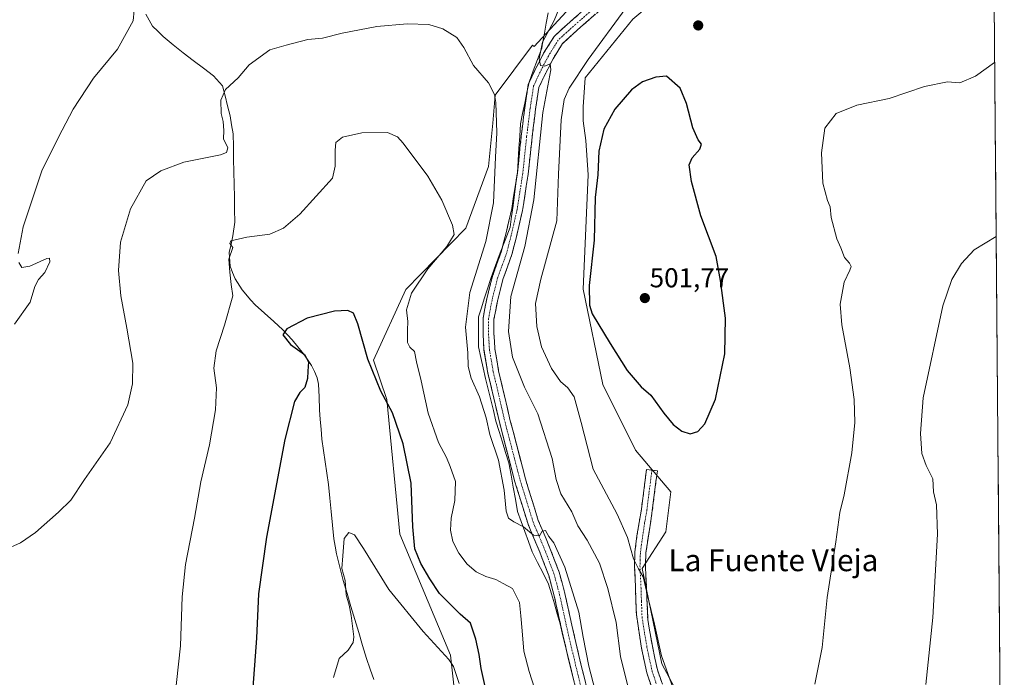
# Model space of a CAD drawing. Units: metres. Extents: x 556417 to 559872, y 4710155 to 4712497.
# Drawn here: x 559498 to 559859, y 4711936 to 4712177 of the extents above; entities that cross this region are included whole.
import ezdxf
from ezdxf.enums import TextEntityAlignment as Align

# ---------------------------------------------------------------- set-up
doc = ezdxf.new("R2010")
doc.units = ezdxf.units.M
doc.header["$MEASUREMENT"] = 0
doc.linetypes.add('TRAZO_Y_PUNTO', pattern=[1, 0.5, -0.25, 0, -0.25])
doc.linetypes.add('TRAZOSX2', pattern=[1.5, 1, -0.5])
for name, color, linetype, lineweight in [('Camino', 19, 'TRAZOSX2', 0), ('Camino Cxs', 19, 'Continuous', 0), ('Camino eje', 19, 'TRAZO_Y_PUNTO', 0), ('Carátula', 7, 'Continuous', 5), ('Corriente natural lineal', 142, 'Continuous', 13), ('Cultivos herbáceos CxS', 92, 'Continuous', 0), ('Curva de nivel maestra', 36, 'Continuous', 30), ('Curva de nivel normal', 36, 'Continuous', 0), ('Matorral CxS', 135, 'Continuous', 0), ('Municipio', 9, 'Continuous', 13), ('Municipio CxS', 142, 'Continuous', 0), ('Punto de cota en terreno', 7, 'Continuous', 0), ('Rótulo de punto de cota en terreno', 19, 'Continuous', 0), ('Texto cartográfico', 19, 'Continuous', 0)]:
    doc.layers.add(name, color=color, linetype=linetype, lineweight=lineweight)
doc.styles.add('Arial', font='txt', dxfattribs={"height": 0.2})

# ---------------------------------------------------------------- blocks, each defined once
blk = doc.blocks.new('*U150')
at = {"layer": 'Cultivos herbáceos CxS', "color": 92, "linetype": 'Continuous', "lineweight": 0}
for points in [[(559709.76, 4712192.57, 492.35), (559686.47, 4712167.17, 490.12), (559685.8, 4712167.69, 490.04), (559672.1, 4712149.34, 486.26), (559671.34, 4712139.06, 485.44), (559669.75, 4712123.27, 484.73), (559661.45, 4712100.61, 482.75), (559639.37, 4712078.15, 480.27), (559627.64, 4712052.31, 475.65), (559632.45, 4712037.87, 475.44), (559637.26, 4711988.56, 473.23), (559655.8, 4711944.15, 471.18), (559661.28, 4711894.55, 467.86)], [(559744.28, 4711920.24, 495.36), (559733.24, 4711941.03, 495.51), (559726.02, 4711975.91, 496.54), (559734.72, 4711989.42, 498.14), (559736.49, 4712004.05, 499.22), (559723.63, 4712019.32, 499.07), (559711.6, 4712043.38, 498.81), (559704.38, 4712078.28, 500.01), (559706.18, 4712120.1, 499.71), (559705.41, 4712132.77, 499.79), (559704.38, 4712139.96, 499.55), (559704.36, 4712145.06, 499.19), (559705.11, 4712155.67, 497.28), (559722.57, 4712177.15, 497.21)], [(559854.36, 4712255.3, 505.15), (559858.69, 4711750.53, 474.41)]]:
    blk.add_polyline3d(points, dxfattribs=at)
blk = doc.blocks.new('*U168')
at = {"layer": 'Matorral CxS', "color": 135, "linetype": 'Continuous', "lineweight": 0}
for points in [[(559661.28, 4711894.55, 467.86), (559655.8, 4711944.15, 471.18), (559637.26, 4711988.56, 473.23), (559632.45, 4712037.87, 475.44), (559627.64, 4712052.31, 475.65), (559639.37, 4712078.15, 480.27), (559661.45, 4712100.61, 482.75), (559669.75, 4712123.27, 484.73), (559671.34, 4712139.06, 485.44), (559672.1, 4712149.34, 486.26), (559685.8, 4712167.69, 490.04), (559686.47, 4712167.17, 490.12), (559709.76, 4712192.57, 492.35)], [(559722.57, 4712177.15, 497.21), (559705.11, 4712155.67, 497.28), (559704.36, 4712145.06, 499.19), (559704.38, 4712139.96, 499.55), (559705.41, 4712132.77, 499.79), (559706.18, 4712120.1, 499.71), (559704.38, 4712078.28, 500.01), (559711.6, 4712043.38, 498.81), (559723.63, 4712019.32, 499.07), (559736.49, 4712004.05, 499.22), (559734.72, 4711989.42, 498.14), (559726.02, 4711975.91, 496.54), (559733.24, 4711941.03, 495.51), (559744.28, 4711920.24, 495.36)]]:
    blk.add_polyline3d(points, dxfattribs=at)
blk = doc.blocks.new('*U187')
at = {"layer": 'Cultivos herbáceos CxS', "color": 92, "linetype": 'Continuous', "lineweight": 0}
for points in [[(559811.45, 4712296.3, 510.39), (559819.83, 4712295.78, 509.52), (559834.25, 4712294.88, 508.79), (559854.03, 4712279.38, 506.91), (559854.15, 4712279.29, 506.9)], [(559854.36, 4712255.3, 505.15), (559848.34, 4712251, 505.27), (559841.12, 4712243.78, 504.97), (559835.11, 4712235.36, 504.4), (559833.9, 4712226.95, 503.62), (559849.86, 4712220.66, 501.54), (559851.88, 4712196.13, 498.77), (559798.16, 4712209.52, 501.77), (559780.65, 4712200.32, 501.07), (559767.82, 4712198.67, 500.78), (559760.55, 4712192.07, 500.04), (559742.27, 4712193.72, 498.49), (559722.57, 4712177.15, 497.21), (559705.11, 4712155.67, 497.28), (559704.36, 4712145.06, 499.19), (559704.38, 4712139.96, 499.55), (559705.41, 4712132.77, 499.79), (559706.18, 4712120.1, 499.71), (559704.38, 4712078.28, 500.01), (559711.6, 4712043.38, 498.81), (559723.63, 4712019.32, 499.07), (559736.49, 4712004.05, 499.22), (559734.72, 4711989.42, 498.14), (559726.02, 4711975.91, 496.54), (559733.24, 4711941.03, 495.51), (559744.28, 4711920.24, 495.36), (559745.4, 4711905.35, 492.9)]]:
    blk.add_polyline3d(points, dxfattribs=at)
blk = doc.blocks.new('*U204')
at = {"layer": 'Matorral CxS', "color": 135, "linetype": 'Continuous', "lineweight": 0}
for points in [[(559811.45, 4712296.3, 510.39), (559819.83, 4712295.78, 509.52), (559834.25, 4712294.88, 508.79), (559854.03, 4712279.38, 506.91), (559854.15, 4712279.29, 506.9)], [(559854.36, 4712255.3, 505.15), (559848.34, 4712251, 505.27), (559841.12, 4712243.78, 504.97), (559835.11, 4712235.36, 504.4), (559833.9, 4712226.95, 503.62), (559849.86, 4712220.66, 501.54), (559851.88, 4712196.13, 498.77), (559798.16, 4712209.52, 501.77), (559780.65, 4712200.32, 501.07), (559767.82, 4712198.67, 500.78), (559760.55, 4712192.07, 500.04), (559742.27, 4712193.72, 498.49), (559722.57, 4712177.15, 497.21), (559705.11, 4712155.67, 497.28), (559704.36, 4712145.06, 499.19), (559704.38, 4712139.96, 499.55), (559705.41, 4712132.77, 499.79), (559706.18, 4712120.1, 499.71), (559704.38, 4712078.28, 500.01), (559711.6, 4712043.38, 498.81), (559723.63, 4712019.32, 499.07), (559736.49, 4712004.05, 499.22), (559734.72, 4711989.42, 498.14), (559726.02, 4711975.91, 496.54), (559733.24, 4711941.03, 495.51), (559744.28, 4711920.24, 495.36), (559745.4, 4711905.35, 492.9)]]:
    blk.add_polyline3d(points, dxfattribs=at)
blk = doc.blocks.new('*U215')
at = {"layer": 'Curva de nivel normal', "color": 36, "linetype": 'Continuous', "lineweight": 0}
for points in [[(559855.71, 4712097.58, 490), (559847.7, 4712092.65, 490), (559842.95, 4712087.64, 490), (559839.52, 4712081.81, 490), (559836.22, 4712072.12, 490), (559828.95, 4712038.48, 490), (559828.01, 4712025.44, 490), (559828.43, 4712018.09, 490), (559830.02, 4712013.69, 490), (559832.53, 4712008.77, 490), (559832.79, 4712003.98, 490), (559833.87, 4711999.29, 490), (559834.21, 4711988.56, 490), (559832.49, 4711957.95, 490), (559829.9, 4711933.48, 490)], [(559721.01, 4711931.82, 490), (559718.05, 4711943.76, 490), (559716.44, 4711956.14, 490), (559713.48, 4711968.68, 490), (559710.44, 4711977.93, 490), (559705.91, 4711986.28, 490), (559702.48, 4711991.52, 490), (559700.22, 4711996.76, 490), (559696.24, 4712003.3, 490), (559694.45, 4712008.49, 490), (559693.06, 4712016.24, 490), (559687.82, 4712032.62, 490), (559682.88, 4712042.34, 490), (559678.54, 4712053.33, 490), (559677.01, 4712062.8, 490), (559677.9, 4712075.64, 490), (559683.03, 4712093.85, 490), (559686.31, 4712110.96, 490), (559689.57, 4712142.96, 490), (559692.51, 4712158.57, 490), (559692.31, 4712160.78, 490), (559690.39, 4712159.94, 490), (559688.72, 4712160.15, 490), (559688.22, 4712162.64, 490), (559689.48, 4712168.8, 490), (559693.77, 4712176.71, 490), (559695.53, 4712180.84, 490)], [(559540.24, 4712184.48, 490), (559539.55, 4712176.63, 490), (559533.74, 4712166.17, 490), (559524.96, 4712155.58, 490), (559517.54, 4712144.25, 490), (559512.22, 4712134.01, 490), (559506.12, 4712121.6, 490), (559499.24, 4712101.11, 490), (559497.37, 4712091.34, 490)], [(559497.61, 4712088.03, 490), (559498.74, 4712086.26, 490), (559501.73, 4712086.72, 490), (559507.91, 4712089.56, 490), (559508.93, 4712089.69, 490), (559509.05, 4712088.26, 490), (559507.22, 4712084.37, 490), (559504.88, 4712081.8, 490), (559503.55, 4712079.22, 490), (559501.76, 4712073.52, 490), (559496.09, 4712065.51, 490)]]:
    blk.add_polyline3d(points, dxfattribs=at)
blk = doc.blocks.new('*U235')
at = {"layer": 'Curva de nivel normal', "color": 36, "linetype": 'Continuous', "lineweight": 0}
for points in [[(559855.16, 4712161.32, 495), (559848.09, 4712156.28, 495), (559842.44, 4712153.88, 495), (559837.84, 4712154.2, 495), (559829.47, 4712152.56, 495), (559816.45, 4712148.17, 495), (559804.69, 4712145.69, 495), (559797.1, 4712142.64, 495), (559792.97, 4712137.25, 495), (559791.69, 4712128.17, 495), (559792.2, 4712117.07, 495), (559793.88, 4712110.7, 495), (559794.94, 4712108.39, 495), (559795.21, 4712104.57, 495), (559797.38, 4712096.71, 495), (559798.79, 4712093.36, 495), (559800.2, 4712089.87, 495), (559802.01, 4712087.8, 495), (559802.53, 4712086.54, 495), (559802.11, 4712085.18, 495), (559800.04, 4712080.84, 495), (559798.57, 4712072.72, 495), (559799.12, 4712065.16, 495), (559802.11, 4712049.48, 495), (559803.74, 4712037.85, 495), (559803.94, 4712029.49, 495), (559802.84, 4712018.26, 495), (559800.04, 4712002.9, 495), (559798.45, 4711996.47, 495), (559797.02, 4711985.68, 495), (559793.76, 4711965.37, 495), (559791.96, 4711947.05, 495), (559789.32, 4711933.62, 495)], [(559737.21, 4711932.37, 495), (559733.12, 4711943.95, 495), (559730.56, 4711955.61, 495), (559728.07, 4711965.61, 495), (559726.44, 4711972.9, 495), (559724.64, 4711975.84, 495), (559722.83, 4711979.5, 495), (559720.62, 4711987.33, 495), (559716.81, 4711995.91, 495), (559708.06, 4712012.36, 495), (559703.7, 4712029.39, 495), (559701.08, 4712038.83, 495), (559698.78, 4712042.14, 495), (559696.09, 4712044.39, 495), (559692.8, 4712049.17, 495), (559689.09, 4712057.13, 495), (559687.38, 4712064.56, 495), (559686.9, 4712072.99, 495), (559688.88, 4712081.95, 495), (559694.8, 4712103.33, 495), (559695.42, 4712120.45, 495), (559696.37, 4712140.3, 495), (559697.43, 4712147.74, 495), (559699.29, 4712151.89, 495), (559706.23, 4712162.41, 495), (559720.07, 4712181.24, 495)]]:
    blk.add_polyline3d(points, dxfattribs=at)
blk = doc.blocks.new('*U237')
at = {"layer": 'Curva de nivel normal', "color": 36, "linetype": 'Continuous', "lineweight": 0}
blk.add_polyline3d([(559710.39, 4711925.12, 485), (559706.44, 4711940.15, 485), (559704.44, 4711950.81, 485), (559702.86, 4711959.9, 485), (559697.74, 4711976.45, 485), (559693.61, 4711985.31, 485), (559691.84, 4711987.64, 485), (559690.56, 4711989.85, 485), (559689.37, 4711989.64, 485), (559688.35, 4711987.96, 485), (559686.24, 4711988.14, 485), (559682.57, 4711991.22, 485), (559678.96, 4711993.03, 485), (559677.04, 4711994.34, 485), (559676.16, 4711996.99, 485), (559675.45, 4712004.61, 485), (559673.35, 4712015.6, 485), (559670.26, 4712025.03, 485), (559668.82, 4712031.17, 485), (559666.39, 4712038.79, 485), (559663.38, 4712045.66, 485), (559662.31, 4712049.98, 485), (559662.2, 4712054.98, 485), (559661.28, 4712064.3, 485), (559662.93, 4712077.09, 485), (559668.79, 4712095.78, 485), (559671.54, 4712109.85, 485), (559672.24, 4712126.64, 485), (559672.82, 4712135.55, 485), (559672.42, 4712146.7, 485), (559671.88, 4712149.61, 485), (559669.74, 4712153.92, 485), (559664.18, 4712160.22, 485), (559660.68, 4712166.85, 485), (559658.07, 4712170.43, 485), (559652.96, 4712173.67, 485), (559647.86, 4712175.18, 485), (559639.87, 4712175.44, 485), (559628.84, 4712174.51, 485), (559616.07, 4712172.1, 485), (559608.91, 4712170.23, 485), (559603.58, 4712169.68, 485), (559595.58, 4712167.65, 485), (559589.6, 4712165.91, 485), (559582.02, 4712160.41, 485), (559577.95, 4712155.64, 485), (559573.41, 4712151.42, 485), (559571.7, 4712147.47, 485), (559571.73, 4712142.59, 485), (559572.48, 4712139.65, 485), (559572.7, 4712136.37, 485), (559572.66, 4712133.33, 485), (559574.18, 4712130.11, 485), (559573.69, 4712128.32, 485), (559571.59, 4712127.5, 485), (559558.09, 4712124.84, 485), (559549.65, 4712121.66, 485), (559544.24, 4712117.92, 485), (559538.61, 4712107.76, 485), (559534.91, 4712095.47, 485), (559534.12, 4712085.12, 485), (559534.96, 4712075.82, 485), (559537.25, 4712063.99, 485), (559539.42, 4712051.12, 485), (559539.26, 4712043.61, 485), (559537.53, 4712035.91, 485), (559531.14, 4712021.93, 485), (559521.67, 4712008.6, 485), (559516.74, 4712000.94, 485), (559512.17, 4711996.61, 485), (559503.74, 4711989.16, 485), (559498.27, 4711985.37, 485), (559492.27, 4711982.62, 485)], dxfattribs=at)
blk = doc.blocks.new('*U244')
at = {"layer": 'Curva de nivel normal', "color": 36, "linetype": 'Continuous', "lineweight": 0}
blk.add_polyline3d([(559686.58, 4711932.09, 480), (559684.64, 4711938.22, 480), (559682.62, 4711945.63, 480), (559682.11, 4711953.14, 480), (559681.57, 4711958.61, 480), (559681.12, 4711963.44, 480), (559678.48, 4711968.65, 480), (559675.15, 4711970.47, 480), (559672.38, 4711971.91, 480), (559668.7, 4711973.02, 480), (559665.25, 4711974.77, 480), (559661.94, 4711977.57, 480), (559658.8, 4711981.52, 480), (559656.71, 4711985.83, 480), (559655.74, 4711989.93, 480), (559655.98, 4711994.42, 480), (559657.33, 4712000.87, 480), (559657.67, 4712007.76, 480), (559655.69, 4712013.31, 480), (559654.36, 4712016.6, 480), (559651.44, 4712022.12, 480), (559647.58, 4712032.86, 480), (559645.02, 4712044.7, 480), (559643.28, 4712051.6, 480), (559642.58, 4712055.45, 480), (559640.88, 4712057, 480), (559640.05, 4712058.78, 480), (559640, 4712063.26, 480), (559640.16, 4712066.39, 480), (559639.72, 4712070.76, 480), (559641.5, 4712076.75, 480), (559647.55, 4712085.74, 480), (559654.41, 4712093.96, 480), (559657.09, 4712098.29, 480), (559656.54, 4712101.73, 480), (559652.56, 4712110.92, 480), (559647.46, 4712119.64, 480), (559638.46, 4712131.81, 480), (559636.41, 4712134.07, 480), (559632.72, 4712135.64, 480), (559623.3, 4712135.59, 480), (559616.21, 4712133.92, 480), (559613.79, 4712132.04, 480), (559613.53, 4712129.16, 480), (559613.54, 4712123.37, 480), (559612.58, 4712118.91, 480), (559600.61, 4712105.74, 480), (559594.64, 4712100.56, 480), (559589.58, 4712098.43, 480), (559581.19, 4712097.3, 480), (559575.34, 4712096, 480), (559574.93, 4712094.96, 480), (559576.08, 4712093.58, 480), (559574.57, 4712089.24, 480), (559574.91, 4712084.48, 480), (559575.42, 4712080, 480), (559576, 4712075.88, 480), (559572.99, 4712065.04, 480), (559569.89, 4712055.72, 480), (559569.12, 4712049.38, 480), (559570.02, 4712042.15, 480), (559569.64, 4712034.02, 480), (559567.56, 4712021.24, 480), (559564.32, 4712007.67, 480), (559562.05, 4711994.4, 480), (559558.72, 4711977.4, 480), (559557.53, 4711965.54, 480), (559556.84, 4711947.65, 480), (559553.84, 4711919.69, 480)], dxfattribs=at)
blk = doc.blocks.new('*U252')
at = {"layer": 'Curva de nivel maestra', "color": 36, "linetype": 'Continuous', "lineweight": 30}
blk.add_polyline3d([(559668.79, 4711931.63, 475), (559667.04, 4711939.34, 475), (559666.35, 4711944.4, 475), (559665.13, 4711950.02, 475), (559663.8, 4711953.71, 475), (559663.09, 4711955.92, 475), (559659.32, 4711959.17, 475), (559651.79, 4711966.82, 475), (559648.19, 4711972.22, 475), (559644.89, 4711977.75, 475), (559642.78, 4711983.14, 475), (559641.96, 4711991.27, 475), (559641.35, 4712007.15, 475), (559638.48, 4712021.61, 475), (559634.57, 4712032.92, 475), (559630.3, 4712040.87, 475), (559625.49, 4712052.58, 475), (559621.83, 4712065.55, 475), (559620.2, 4712069.52, 475), (559618.2, 4712070.41, 475), (559613.25, 4712070.17, 475), (559603.25, 4712067.63, 475), (559595.79, 4712063.78, 475), (559594.42, 4712061.5, 475), (559597.23, 4712058.02, 475), (559602.26, 4712054.29, 475), (559603.8, 4712051.6, 475), (559603.52, 4712048.26, 475), (559603.4, 4712045.57, 475), (559602.42, 4712042.3, 475), (559600.6, 4712040.45, 475), (559598.61, 4712037.07, 475), (559595.14, 4712023.26, 475), (559588.42, 4711987.37, 475), (559585.48, 4711966.66, 475), (559584.68, 4711950.37, 475), (559583.13, 4711929.1, 475)], dxfattribs=at)
blk = doc.blocks.new('5PATER')
at = {"layer": 'Carátula', "linetype": 'Continuous', "lineweight": 5}
h = blk.add_hatch(color=250, dxfattribs=at)
edge = h.paths.add_edge_path()
edge.add_ellipse((0, 0.01), major_axis=(-1.33, -1.34), ratio=0.999422, start_angle=0, end_angle=360)

msp = doc.modelspace()

# ---------------------------------------------------------------- linework, layer by layer
at = {"layer": 'Camino', "color": 19, "linetype": 'TRAZOSX2', "lineweight": 0}
for points in [[(559703.22, 4711925.75), (559699.7, 4711940.01), (559696.36, 4711954.32), (559693.83, 4711965.88), (559691.8, 4711973.35), (559688.52, 4711981.96), (559684.2, 4711992.18), (559679.4, 4712007.71), (559673.82, 4712029.06), (559669.52, 4712047.55), (559668.06, 4712055.98), (559667.73, 4712061.87), (559667.73, 4712067.66), (559669.05, 4712074.73), (559671.15, 4712082.99), (559674.49, 4712092.19), (559676.05, 4712098.43), (559678.25, 4712107.86), (559680.29, 4712120.92), (559681.72, 4712134.38), (559682.99, 4712144.75), (559684.31, 4712153.31), (559686.83, 4712158.69), (559689.9, 4712164.67), (559693.74, 4712170.84), (559699.52, 4712176.12), (559709.46, 4712184.8)], [(559712.24, 4712181.93), (559702.18, 4712173.14), (559696.85, 4712168.26), (559693.38, 4712162.69), (559690.42, 4712156.92), (559688.18, 4712152.14), (559686.96, 4712144.2), (559685.69, 4712133.92), (559684.26, 4712120.4), (559682.18, 4712107.1), (559679.93, 4712097.49), (559678.32, 4712091.02), (559674.98, 4712081.81), (559672.96, 4712073.87), (559671.73, 4712067.29), (559671.73, 4712061.98), (559672.04, 4712056.43), (559673.44, 4712048.35), (559677.71, 4712030.02), (559683.25, 4712008.81), (559687.97, 4711993.55), (559692.23, 4711983.45), (559695.61, 4711974.59), (559697.71, 4711966.83), (559700.26, 4711955.21), (559703.59, 4711940.94), (559707.05, 4711926.94)], [(559723.23, 4711852.59), (559727.28, 4711864.4), (559732.12, 4711876.72), (559733.62, 4711881.48), (559735.44, 4711889.2), (559736.76, 4711897.68), (559737.56, 4711906.16), (559737.24, 4711913.44), (559736.04, 4711918.27), (559731.34, 4711928.4), (559729.32, 4711933.04), (559727.71, 4711937.75), (559725.8, 4711946.72), (559723.88, 4711959.04), (559723.6, 4711968.64), (559723.2, 4711976.96), (559723.37, 4711981.93), (559724.08, 4711987.92), (559725.76, 4711997.74), (559727.6, 4712012.24), (559729.59, 4712011.99)], [(559729.59, 4712011.99), (559731.58, 4712011.74), (559729.73, 4711997.15), (559727.37, 4711981.63), (559727.22, 4711976.99), (559727.61, 4711968.8), (559728.06, 4711957.32), (559729.75, 4711947.45), (559731.58, 4711938.82), (559733.06, 4711934.5), (559735, 4711930.04), (559740.13, 4711918.88), (559741.23, 4711914.02), (559741.58, 4711906.06), (559740.74, 4711897.19), (559739.38, 4711888.43), (559737.49, 4711880.41), (559735.9, 4711875.38), (559731.05, 4711863.02), (559723.81, 4711841.86)]]:
    msp.add_lwpolyline(points, dxfattribs=at)
at = {"layer": 'Camino Cxs', "color": 19, "linetype": 'Continuous', "lineweight": 0}
for points in [[(559700.87, 4711935.26, 483.68), (559699.7, 4711940.01, 483.65), (559698.59, 4711944.78, 483.64), (559697.47, 4711949.55, 483.7), (559696.36, 4711954.32, 483.82), (559695.51, 4711958.17, 483.85), (559694.67, 4711962.03, 483.78), (559693.83, 4711965.88, 483.78), (559692.81, 4711969.62, 483.87), (559691.8, 4711973.35, 484.12), (559690.16, 4711977.66, 484.15), (559688.52, 4711981.96, 484.31), (559687.08, 4711985.37, 484.65), (559685.64, 4711988.77, 484.97), (559684.2, 4711992.18, 485.05), (559683, 4711996.06, 485.17), (559681.8, 4711999.95, 485.4), (559680.6, 4712003.83, 485.5), (559679.4, 4712007.71, 485.5), (559678.28, 4712011.98, 485.52), (559677.17, 4712016.25, 485.75), (559676.05, 4712020.52, 485.91), (559674.94, 4712024.79, 485.89), (559673.82, 4712029.06, 485.91), (559672.75, 4712033.68, 486.17), (559671.67, 4712038.3, 486.47), (559670.6, 4712042.93, 486.51), (559669.52, 4712047.55, 486.59), (559668.79, 4712051.77, 486.69), (559668.06, 4712055.98, 486.78), (559667.9, 4712058.92, 486.86), (559667.73, 4712061.87, 486.97), (559667.73, 4712064.76, 487.08), (559667.73, 4712067.66, 487.2), (559668.39, 4712071.2, 487.27), (559669.05, 4712074.73, 487.32), (559670.1, 4712078.86, 487.42), (559671.15, 4712082.99, 487.55), (559672.82, 4712087.59, 487.46), (559674.49, 4712092.19, 487.49), (559675.27, 4712095.31, 487.55), (559676.05, 4712098.43, 487.63), (559677.15, 4712103.15, 487.56), (559678.25, 4712107.86, 487.66), (559678.93, 4712112.22, 487.74), (559679.61, 4712116.57, 487.87), (559680.29, 4712120.92, 488.13), (559680.77, 4712125.41, 488.38), (559681.24, 4712129.89, 488.65), (559681.72, 4712134.38, 488.84), (559682.14, 4712137.83, 488.84), (559682.57, 4712141.29, 488.87), (559682.99, 4712144.75, 488.93), (559683.65, 4712149.03, 489.04), (559684.31, 4712153.31, 489.25), (559685.57, 4712156, 489.51), (559686.83, 4712158.69, 489.74), (559688.36, 4712161.68, 489.82), (559689.9, 4712164.67, 490.04), (559691.82, 4712167.75, 490.35), (559693.74, 4712170.84, 490.31), (559696.63, 4712173.48, 490.56), (559699.52, 4712176.12, 490.65), (559702.83, 4712179.02, 490.9)], [(559708.89, 4712179, 491.37), (559705.54, 4712176.07, 491.27), (559702.18, 4712173.14, 491.05), (559699.51, 4712170.7, 490.88), (559696.85, 4712168.26, 490.6), (559695.11, 4712165.48, 490.43), (559693.38, 4712162.69, 490.39), (559691.9, 4712159.81, 490.01), (559690.42, 4712156.92, 489.74), (559689.3, 4712154.53, 489.78), (559688.18, 4712152.14, 489.8), (559687.57, 4712148.17, 489.76), (559686.96, 4712144.2, 489.41), (559686.53, 4712140.77, 488.99), (559686.11, 4712137.35, 488.84), (559685.69, 4712133.92, 488.8), (559685.21, 4712129.42, 488.85), (559684.74, 4712124.91, 488.78), (559684.26, 4712120.4, 488.81), (559683.56, 4712115.97, 488.71), (559682.87, 4712111.53, 488.57), (559682.18, 4712107.1, 488.4), (559681.05, 4712102.29, 488), (559679.93, 4712097.49, 487.95), (559679.13, 4712094.25, 488.11), (559678.32, 4712091.02, 488.29), (559676.65, 4712086.42, 487.85), (559674.98, 4712081.81, 487.71), (559673.97, 4712077.84, 487.9), (559672.96, 4712073.87, 487.98), (559672.35, 4712070.58, 487.67), (559671.73, 4712067.29, 487.27), (559671.73, 4712064.63, 487.12), (559671.73, 4712061.98, 487.07), (559671.89, 4712059.2, 487.17), (559672.04, 4712056.43, 487.17), (559672.74, 4712052.39, 487.18), (559673.44, 4712048.35, 486.99), (559674.51, 4712043.77, 486.62), (559675.57, 4712039.18, 486.32), (559676.64, 4712034.6, 486.32), (559677.71, 4712030.02, 486.47), (559678.82, 4712025.77, 486.27), (559679.92, 4712021.53, 485.9), (559681.03, 4712017.29, 485.74), (559682.14, 4712013.05, 485.82), (559683.25, 4712008.81, 485.97), (559684.43, 4712005, 485.72), (559685.61, 4712001.18, 485.34), (559686.79, 4711997.37, 485.2), (559687.97, 4711993.55, 485.4), (559689.39, 4711990.18, 485.1), (559690.81, 4711986.82, 484.68), (559692.23, 4711983.45, 484.72), (559693.92, 4711979.02, 484.5), (559695.61, 4711974.59, 484.17), (559696.66, 4711970.71, 484.18), (559697.71, 4711966.83, 484.31), (559698.56, 4711962.95, 484.27), (559699.41, 4711959.08, 484.07), (559700.26, 4711955.21, 483.88), (559701.37, 4711950.45, 483.74), (559702.48, 4711945.7, 484.1), (559703.59, 4711940.94, 484.22), (559704.74, 4711936.28, 484), (559705.89, 4711931.61, 483.75)], [(559729.32, 4711933.04, 493.2), (559727.71, 4711937.75, 493.47), (559726.76, 4711942.24, 493.49), (559725.8, 4711946.72, 493.45), (559725.16, 4711950.83, 493.4), (559724.52, 4711954.93, 493.28), (559723.88, 4711959.04, 493.12), (559723.74, 4711963.84, 493.65), (559723.6, 4711968.64, 493.99), (559723.4, 4711972.8, 494.2), (559723.2, 4711976.96, 494.43), (559723.37, 4711981.93, 494.95), (559723.73, 4711984.93, 495.39), (559724.08, 4711987.92, 495.83), (559724.92, 4711992.83, 496.69), (559725.76, 4711997.74, 497.42), (559726.37, 4712002.57, 497.96), (559726.99, 4712007.41, 498.38), (559727.6, 4712012.24, 498.77), (559731.58, 4712011.74, 499.08), (559730.96, 4712006.88, 498.7), (559730.35, 4712002.01, 498.28), (559729.73, 4711997.15, 497.81), (559729.14, 4711993.27, 497.41), (559728.55, 4711989.39, 497.13), (559727.96, 4711985.51, 496.71), (559727.37, 4711981.63, 496.13), (559727.22, 4711976.99, 495.57), (559727.42, 4711972.9, 495.36), (559727.61, 4711968.8, 495.21), (559727.76, 4711964.97, 494.95), (559727.91, 4711961.15, 494.71), (559728.06, 4711957.32, 494.49), (559728.62, 4711954.03, 494.46), (559729.19, 4711950.74, 494.39), (559729.75, 4711947.45, 494.26), (559730.67, 4711943.14, 494.02), (559731.58, 4711938.82, 493.97), (559733.06, 4711934.5, 494.18)]]:
    msp.add_polyline3d(points, dxfattribs=at)
at = {"layer": 'Camino eje', "color": 19, "linetype": 'TRAZO_Y_PUNTO', "lineweight": 0}
for points in [[(559710.85, 4712183.36), (559700.85, 4712174.63), (559695.29, 4712169.55), (559691.64, 4712163.68), (559688.63, 4712157.81), (559686.24, 4712152.73), (559684.97, 4712144.47), (559683.7, 4712134.15), (559682.28, 4712120.66), (559680.21, 4712107.48), (559677.99, 4712097.96), (559676.4, 4712091.61), (559673.07, 4712082.4), (559671, 4712074.3), (559669.73, 4712067.48), (559669.73, 4712061.92), (559670.05, 4712056.21), (559671.48, 4712047.95), (559675.77, 4712029.54), (559681.32, 4712008.26), (559686.09, 4711992.86), (559690.37, 4711982.7), (559693.71, 4711973.97), (559695.77, 4711966.35), (559698.31, 4711954.76), (559701.64, 4711940.48), (559705.14, 4711926.35)], [(559729.59, 4712011.99), (559727.75, 4711997.45), (559726.91, 4711992.54), (559725.73, 4711984.78), (559725.37, 4711981.78), (559725.29, 4711979.3), (559725.21, 4711976.98), (559725.61, 4711968.72), (559725.75, 4711963.92), (559725.97, 4711958.18), (559726.93, 4711952.02), (559727.78, 4711947.09), (559728.69, 4711942.77), (559729.65, 4711938.29), (559731.19, 4711933.77)]]:
    msp.add_lwpolyline(points, dxfattribs=at)
at = {"layer": 'Corriente natural lineal', "color": 142, "linetype": 'Continuous', "lineweight": 13}
msp.add_polyline3d([(559544.16, 4712178.97, 489.15), (559545.39, 4712176.79, 488.62), (559546.62, 4712174.61, 488.02), (559548.57, 4712172.73, 488.01), (559550.52, 4712170.85, 487.84), (559554.2, 4712167.83, 487.51), (559557.88, 4712164.81, 487.12), (559561.57, 4712162.02, 487), (559565.26, 4712159.23, 486.39), (559568.95, 4712156.44, 486.01), (559572.28, 4712152.73, 485.13), (559573.2, 4712149.08, 484.58), (559574.13, 4712145.43, 484.21), (559575.05, 4712141.78, 483.76), (559575.61, 4712138.5, 483.52), (559576.16, 4712135.21, 483.2), (559576.25, 4712130.57, 483.65), (559576.34, 4712125.94, 484.11), (559576.43, 4712121.3, 483.99), (559576.52, 4712116.67, 483.33), (559576.61, 4712112.03, 482.78), (559576.7, 4712107.4, 482.69), (559576.79, 4712102.76, 481.76), (559576.1, 4712097.85, 480.38), (559575.43, 4712094.77, 480.06), (559574.76, 4712091.69, 479.94), (559575.02, 4712086.71, 479.95), (559575.98, 4712084.38, 479.7), (559576.93, 4712082.05, 479.46), (559579.48, 4712077.97, 478.67), (559582.59, 4712074.22, 477.82), (559584.24, 4712072.49, 477.37), (559587.63, 4712069.45, 476.27), (559591.01, 4712066.41, 476), (559594.4, 4712063.37, 475.35), (559597.76, 4712059.72, 474.74), (559599.84, 4712057.15, 474.71), (559601.92, 4712054.57, 474.89), (559603.4, 4712052.45, 474.67), (559604.87, 4712050.33, 474.34), (559605.94, 4712048.07, 474.16), (559607, 4712045.8, 473.88), (559607.44, 4712043.53, 473.73), (559607.64, 4712038.81, 473.49), (559607.84, 4712034.09, 472.87), (559608.09, 4712030.52, 472.73), (559608.35, 4712026.94, 472.61), (559608.6, 4712023.37, 472.48), (559609.21, 4712019.21, 472.51), (559609.82, 4712015.05, 472.11), (559610.43, 4712010.89, 472.03), (559611.04, 4712006.73, 471.87), (559611.55, 4712001.76, 471.75), (559612.06, 4711996.79, 472), (559612.57, 4711991.81, 471.42), (559613.08, 4711986.84, 471.22), (559613.54, 4711984.07, 470.85), (559614, 4711981.29, 470.79), (559615.23, 4711976.45, 470.49), (559616.46, 4711971.6, 470.1), (559617.89, 4711966.83, 469.97), (559619.32, 4711962.06, 469.63), (559620.75, 4711957.29, 469.29), (559622.18, 4711952.51, 469.45), (559623.61, 4711947.74, 468.6), (559625.04, 4711942.97, 468.07), (559626.37, 4711939.13, 467.82), (559627.71, 4711935.29, 467.77)], dxfattribs=at)
at = {"layer": 'Cultivos herbáceos CxS', "color": 92, "linetype": 'Continuous', "lineweight": 0}
for points in [[(559854.36, 4712255.3, 505.15), (559858.69, 4711750.53, 474.41)], [(559709.76, 4712192.57, 492.35), (559686.47, 4712167.17, 490.12), (559685.8, 4712167.69, 490.04), (559672.1, 4712149.34, 486.26), (559671.34, 4712139.06, 485.44), (559669.75, 4712123.27, 484.73), (559661.45, 4712100.61, 482.75), (559639.37, 4712078.15, 480.27), (559627.64, 4712052.31, 475.65), (559632.45, 4712037.87, 475.44), (559637.26, 4711988.56, 473.23), (559655.8, 4711944.15, 471.18), (559661.28, 4711894.55, 467.86), (559657.71, 4711869.1, 467.71), (559648.62, 4711848.76, 466.84), (559634.97, 4711815.57, 463.69), (559631.24, 4711791.79, 461.34), (559637.72, 4711750.61, 460.53), (559638.48, 4711747.31, 460.68)]]:
    msp.add_polyline3d(points, dxfattribs=at)
at = {"layer": 'Curva de nivel maestra', "color": 36, "linetype": 'Continuous', "lineweight": 30}
msp.add_polyline3d([(559743.59, 4712025.3, 500), (559746.4, 4712026.1, 500), (559748.95, 4712028.93, 500), (559752.84, 4712037.99, 500), (559756.27, 4712054.58, 500), (559756.58, 4712067.62, 500), (559754.75, 4712081.46, 500), (559753.16, 4712090.21, 500), (559747.56, 4712105.11, 500), (559744.11, 4712117.76, 500), (559743.29, 4712123.79, 500), (559744.28, 4712126.34, 500), (559747.1, 4712129.52, 500), (559747.81, 4712131.42, 500), (559746.51, 4712132.94, 500), (559744.55, 4712137.34, 500), (559742.23, 4712146.3, 500), (559739.9, 4712151.92, 500), (559734.9, 4712156.26, 500), (559731.08, 4712155.94, 500), (559726.12, 4712154.26, 500), (559722.1, 4712151.24, 500), (559716, 4712144.19, 500), (559711.96, 4712136.85, 500), (559710.1, 4712128.78, 500), (559709.8, 4712120.15, 500), (559708.83, 4712111.85, 500), (559708.42, 4712096.18, 500), (559706.65, 4712079.66, 500), (559706.73, 4712072.47, 500), (559707.75, 4712069.29, 500), (559714.29, 4712058.34, 500), (559720.47, 4712048.5, 500), (559725.6, 4712042.45, 500), (559729.15, 4712039.44, 500), (559733.97, 4712032.82, 500), (559737.38, 4712028.74, 500), (559740.52, 4712026.23, 500), (559743.59, 4712025.3, 500)], dxfattribs=at)
at = {"layer": 'Curva de nivel normal', "color": 36, "linetype": 'Continuous', "lineweight": 0}
msp.add_polyline3d([(559612.95, 4711936, 470), (559615.04, 4711942.96, 470), (559618.35, 4711946.06, 470), (559620.08, 4711948.88, 470), (559620.4, 4711950.93, 470), (559619.36, 4711958.68, 470), (559618.69, 4711962.55, 470), (559617.54, 4711966.34, 470), (559617.26, 4711971.61, 470), (559616.03, 4711975.94, 470), (559616.32, 4711980.61, 470), (559616.81, 4711986.88, 470), (559618.56, 4711989.14, 470), (559620.58, 4711988.23, 470), (559623.92, 4711983.24, 470), (559633.26, 4711968.25, 470), (559645.8, 4711952.83, 470), (559655.21, 4711942.58, 470), (559656.91, 4711940.1, 470), (559659.01, 4711933.79, 470)], dxfattribs=at)
at = {"layer": 'Matorral CxS', "color": 135, "linetype": 'Continuous', "lineweight": 0}
msp.add_polyline3d([(559709.76, 4712192.57, 492.35), (559686.47, 4712167.17, 490.12), (559685.8, 4712167.69, 490.04), (559672.1, 4712149.34, 486.26), (559671.34, 4712139.06, 485.44), (559669.75, 4712123.27, 484.73), (559661.45, 4712100.61, 482.75), (559639.37, 4712078.15, 480.27), (559627.64, 4712052.31, 475.65), (559632.45, 4712037.87, 475.44), (559637.26, 4711988.56, 473.23), (559655.8, 4711944.15, 471.18), (559661.28, 4711894.55, 467.86), (559657.71, 4711869.1, 467.71), (559648.62, 4711848.76, 466.84), (559634.97, 4711815.57, 463.69), (559631.24, 4711791.79, 461.34), (559637.72, 4711750.61, 460.53), (559638.48, 4711747.31, 460.68)], dxfattribs=at)
at = {"layer": 'Municipio', "color": 9, "linetype": 'Continuous', "lineweight": 13}
msp.add_polyline3d([(559691.55, 4712179.47, 489.57), (559690.88, 4712175.74, 489.64), (559690.2, 4712172.02, 489.81), (559689.42, 4712167.69, 490.03), (559689.39, 4712167.55, 490.03), (559689.22, 4712166.59, 489.99), (559687.68, 4712162.41, 489.79), (559686.14, 4712158.23, 489.66), (559684.6, 4712154.05, 489.31), (559683.81, 4712150.26, 489.09), (559683.01, 4712146.46, 488.94), (559682.22, 4712142.66, 488.87), (559681.43, 4712138.87, 488.8), (559681.16, 4712134.38, 488.68), (559680.88, 4712129.9, 488.49), (559680.61, 4712125.41, 488.31), (559680.33, 4712120.93, 488.14), (559679.79, 4712116.93, 487.93), (559679.25, 4712112.93, 487.82), (559678.7, 4712108.93, 487.74), (559678.16, 4712104.93, 487.66), (559677.62, 4712100.93, 487.72), (559675.83, 4712096.28, 487.68), (559674.05, 4712091.63, 487.41), (559672.26, 4712086.98, 487.44), (559670.75, 4712082.51, 487.42), (559669.24, 4712078.03, 487.24), (559668.19, 4712074.75, 487.21), (559667.15, 4712071.47, 487.21), (559666.1, 4712068.19, 487.03), (559666.08, 4712064.5, 486.9), (559666.05, 4712060.82, 486.72), (559666.03, 4712057.13, 486.53), (559666.9, 4712053.29, 486.62), (559667.77, 4712049.45, 486.49), (559668.64, 4712045.61, 486.26), (559669.59, 4712041.69, 486.12), (559670.55, 4712037.76, 486.09), (559671.5, 4712033.84, 486.14), (559672.46, 4712029.91, 485.79), (559673.63, 4712026.09, 485.7), (559674.81, 4712022.26, 485.71), (559675.99, 4712018.44, 485.77), (559677.16, 4712014.61, 485.62), (559677.97, 4712010.18, 485.43), (559678.78, 4712005.74, 485.36), (559679.58, 4712001.31, 485.29), (559680.39, 4711996.88, 485.17), (559681.72, 4711993.19, 485.03), (559683.05, 4711989.49, 484.89), (559684.39, 4711985.79, 484.65), (559685.72, 4711982.1, 484.12), (559687.73, 4711978.15, 483.66), (559689.75, 4711974.21, 483.58), (559691.76, 4711970.26, 483.84), (559692.8, 4711966.62, 483.69), (559693.85, 4711962.98, 483.67), (559694.89, 4711959.35, 483.78), (559695.94, 4711955.71, 483.77), (559696.99, 4711951.34, 483.76), (559698.04, 4711946.98, 483.64), (559699.08, 4711942.61, 483.65), (559700.13, 4711938.24, 483.68), (559701.18, 4711933.88, 483.71)], dxfattribs=at)
msp.add_polyline3d([(559691.55, 4712179.47, 489.57), (559690.88, 4712175.74, 489.64), (559690.2, 4712172.02, 489.81), (559689.42, 4712167.69, 490.03), (559689.39, 4712167.55, 490.03), (559689.22, 4712166.59, 489.99), (559687.68, 4712162.41, 489.79), (559686.14, 4712158.23, 489.66), (559684.6, 4712154.05, 489.31), (559683.81, 4712150.26, 489.09), (559683.01, 4712146.46, 488.94), (559682.22, 4712142.66, 488.87), (559681.43, 4712138.87, 488.8), (559681.16, 4712134.38, 488.68), (559680.88, 4712129.9, 488.49), (559680.61, 4712125.41, 488.31), (559680.33, 4712120.93, 488.14), (559679.79, 4712116.93, 487.93), (559679.25, 4712112.93, 487.82), (559678.7, 4712108.93, 487.74), (559678.16, 4712104.93, 487.66), (559677.62, 4712100.93, 487.72), (559675.83, 4712096.28, 487.68), (559674.05, 4712091.63, 487.41), (559672.26, 4712086.98, 487.44), (559670.75, 4712082.51, 487.42), (559669.24, 4712078.03, 487.24), (559668.19, 4712074.75, 487.21), (559667.15, 4712071.47, 487.21), (559666.1, 4712068.19, 487.03), (559666.08, 4712064.5, 486.9), (559666.05, 4712060.82, 486.72), (559666.03, 4712057.13, 486.53), (559666.9, 4712053.29, 486.62), (559667.77, 4712049.45, 486.49), (559668.64, 4712045.61, 486.26), (559669.59, 4712041.69, 486.12), (559670.55, 4712037.76, 486.09), (559671.5, 4712033.84, 486.14), (559672.46, 4712029.91, 485.79), (559673.63, 4712026.09, 485.7), (559674.81, 4712022.26, 485.71), (559675.99, 4712018.44, 485.77), (559677.16, 4712014.61, 485.62), (559677.97, 4712010.18, 485.43), (559678.78, 4712005.74, 485.36), (559679.58, 4712001.31, 485.29), (559680.39, 4711996.88, 485.17), (559681.72, 4711993.19, 485.03), (559683.05, 4711989.49, 484.89), (559684.39, 4711985.79, 484.65), (559685.72, 4711982.1, 484.12), (559687.73, 4711978.15, 483.66), (559689.75, 4711974.21, 483.58), (559691.76, 4711970.26, 483.84), (559692.8, 4711966.62, 483.69), (559693.85, 4711962.98, 483.67), (559694.89, 4711959.35, 483.78), (559695.94, 4711955.71, 483.77), (559696.99, 4711951.34, 483.76), (559698.04, 4711946.98, 483.64), (559699.08, 4711942.61, 483.65), (559700.13, 4711938.24, 483.68), (559701.18, 4711933.88, 483.71)], dxfattribs=at)
at = {"layer": 'Municipio CxS', "color": 142, "linetype": 'Continuous', "lineweight": 0}
for points in [[(559691.55, 4712179.47, 489.57), (559690.88, 4712175.74, 489.64), (559690.2, 4712172.02, 489.81), (559689.42, 4712167.69, 490.03), (559689.39, 4712167.55, 490.03), (559689.22, 4712166.59, 489.99), (559687.68, 4712162.41, 489.79), (559686.14, 4712158.23, 489.66), (559684.6, 4712154.05, 489.31), (559683.81, 4712150.26, 489.09), (559683.01, 4712146.46, 488.94), (559682.22, 4712142.66, 488.87), (559681.43, 4712138.87, 488.8), (559681.16, 4712134.38, 488.68), (559680.88, 4712129.9, 488.49), (559680.61, 4712125.41, 488.31), (559680.33, 4712120.93, 488.14), (559679.79, 4712116.93, 487.93), (559679.25, 4712112.93, 487.82), (559678.7, 4712108.93, 487.74), (559678.16, 4712104.93, 487.66), (559677.62, 4712100.93, 487.72), (559675.83, 4712096.28, 487.68), (559674.05, 4712091.63, 487.41), (559672.26, 4712086.98, 487.44), (559670.75, 4712082.51, 487.42), (559669.24, 4712078.03, 487.24), (559668.19, 4712074.75, 487.21), (559667.15, 4712071.47, 487.21), (559666.1, 4712068.19, 487.03), (559666.08, 4712064.5, 486.9), (559666.05, 4712060.82, 486.72), (559666.03, 4712057.13, 486.53), (559666.9, 4712053.29, 486.62), (559667.77, 4712049.45, 486.49), (559668.64, 4712045.61, 486.26), (559669.59, 4712041.69, 486.12), (559670.55, 4712037.76, 486.09), (559671.5, 4712033.84, 486.14), (559672.46, 4712029.91, 485.79), (559673.63, 4712026.09, 485.7), (559674.81, 4712022.26, 485.71), (559675.99, 4712018.44, 485.77), (559677.16, 4712014.61, 485.62), (559677.97, 4712010.18, 485.43), (559678.78, 4712005.74, 485.36), (559679.58, 4712001.31, 485.29), (559680.39, 4711996.88, 485.17), (559681.72, 4711993.19, 485.03), (559683.05, 4711989.49, 484.89), (559684.39, 4711985.79, 484.65), (559685.72, 4711982.1, 484.12), (559687.73, 4711978.15, 483.66), (559689.75, 4711974.21, 483.58), (559691.76, 4711970.26, 483.84), (559692.8, 4711966.62, 483.69), (559693.85, 4711962.98, 483.67), (559694.89, 4711959.35, 483.78), (559695.94, 4711955.71, 483.77), (559696.99, 4711951.34, 483.76), (559698.04, 4711946.98, 483.64), (559699.08, 4711942.61, 483.65), (559700.13, 4711938.24, 483.68), (559701.18, 4711933.88, 483.71)], [(559701.18, 4711933.88, 483.71), (559700.13, 4711938.24, 483.68), (559699.08, 4711942.61, 483.65), (559698.04, 4711946.98, 483.64), (559696.99, 4711951.34, 483.76), (559695.94, 4711955.71, 483.77), (559694.89, 4711959.35, 483.78), (559693.85, 4711962.98, 483.67), (559692.8, 4711966.62, 483.69), (559691.76, 4711970.26, 483.84), (559689.75, 4711974.21, 483.58), (559687.73, 4711978.15, 483.66), (559685.72, 4711982.1, 484.12), (559684.39, 4711985.79, 484.65), (559683.05, 4711989.49, 484.89), (559681.72, 4711993.19, 485.03), (559680.39, 4711996.88, 485.17), (559679.58, 4712001.31, 485.29), (559678.78, 4712005.74, 485.36), (559677.97, 4712010.18, 485.43), (559677.16, 4712014.61, 485.62), (559675.99, 4712018.44, 485.77), (559674.81, 4712022.26, 485.71), (559673.63, 4712026.09, 485.7), (559672.46, 4712029.91, 485.79), (559671.5, 4712033.84, 486.14), (559670.55, 4712037.76, 486.09), (559669.59, 4712041.69, 486.12), (559668.64, 4712045.61, 486.26), (559667.77, 4712049.45, 486.49), (559666.9, 4712053.29, 486.62), (559666.03, 4712057.13, 486.53), (559666.05, 4712060.82, 486.72), (559666.08, 4712064.5, 486.9), (559666.1, 4712068.19, 487.03), (559667.15, 4712071.47, 487.21), (559668.19, 4712074.75, 487.21), (559669.24, 4712078.03, 487.24), (559670.75, 4712082.51, 487.42), (559672.26, 4712086.98, 487.44), (559674.05, 4712091.63, 487.41), (559675.83, 4712096.28, 487.68), (559677.62, 4712100.93, 487.72), (559678.16, 4712104.93, 487.66), (559678.7, 4712108.93, 487.74), (559679.25, 4712112.93, 487.82), (559679.79, 4712116.93, 487.93), (559680.33, 4712120.93, 488.14), (559680.61, 4712125.41, 488.31), (559680.88, 4712129.9, 488.49), (559681.16, 4712134.38, 488.68), (559681.43, 4712138.87, 488.8), (559682.22, 4712142.66, 488.87), (559683.01, 4712146.46, 488.94), (559683.81, 4712150.26, 489.09), (559684.6, 4712154.05, 489.31), (559686.14, 4712158.23, 489.66), (559687.68, 4712162.41, 489.79), (559689.22, 4712166.59, 489.99), (559689.39, 4712167.55, 490.03), (559689.42, 4712167.69, 490.03), (559690.2, 4712172.02, 489.81), (559690.88, 4712175.74, 489.64), (559691.55, 4712179.47, 489.57)], [(559855.02, 4712178.47, 496.4), (559855.06, 4712173.49, 495.88), (559855.1, 4712168.52, 495.46), (559855.14, 4712163.54, 495.1), (559855.19, 4712158.57, 494.79), (559855.23, 4712153.59, 494.47), (559855.27, 4712148.62, 493.94), (559855.32, 4712143.65, 492.84), (559855.36, 4712138.67, 492.4), (559855.4, 4712133.7, 492.03), (559855.44, 4712128.72, 491.71), (559855.49, 4712123.75, 491.42), (559855.53, 4712118.77, 491.15), (559855.57, 4712113.8, 490.85), (559855.61, 4712108.82, 490.57), (559855.66, 4712103.85, 490.28), (559855.7, 4712098.87, 490.02), (559855.74, 4712093.9, 489.77), (559855.79, 4712088.93, 489.52), (559855.83, 4712083.95, 489.29), (559855.87, 4712078.98, 489.08), (559855.91, 4712074, 488.88), (559855.96, 4712069.03, 488.73), (559856, 4712064.05, 488.6), (559856.04, 4712059.08, 488.47), (559856.08, 4712054.1, 488.34), (559856.13, 4712049.13, 488.24), (559856.17, 4712044.15, 488.11), (559856.21, 4712039.18, 488.03), (559856.26, 4712034.2, 487.97), (559856.3, 4712029.23, 487.92), (559856.34, 4712024.26, 487.86), (559856.38, 4712019.28, 487.5), (559856.43, 4712014.31, 487.33), (559856.47, 4712009.33, 487.27), (559856.51, 4712004.36, 487.21), (559856.56, 4711999.38, 487.16), (559856.6, 4711994.41, 487.16), (559856.64, 4711989.43, 487.14), (559856.68, 4711984.46, 487.08), (559856.73, 4711979.48, 487.01), (559856.77, 4711974.51, 486.97), (559856.81, 4711969.54, 486.87), (559856.85, 4711964.56, 486.79), (559856.9, 4711959.59, 486.71), (559856.94, 4711954.61, 486.65), (559856.98, 4711949.64, 486.51), (559857.03, 4711944.66, 486.43), (559857.07, 4711939.69, 486.35), (559857.11, 4711934.71, 486.25)]]:
    msp.add_polyline3d(points, dxfattribs=at)

# ---------------------------------------------------------------- block references
at = {"layer": 'Cultivos herbáceos CxS', "color": 92, "linetype": 'Continuous', "lineweight": 0}
for name in ['*U150', '*U187']:
    msp.add_blockref(name, (0, 0), dxfattribs=at)
at = {"layer": 'Curva de nivel maestra', "color": 36, "linetype": 'Continuous', "lineweight": 30}
msp.add_blockref('*U252', (0, 0), dxfattribs=at)
at = {"layer": 'Curva de nivel normal', "color": 36, "linetype": 'Continuous', "lineweight": 0}
for name in ['*U235', '*U215', '*U237', '*U244']:
    msp.add_blockref(name, (0, 0), dxfattribs=at)
at = {"layer": 'Matorral CxS', "color": 135, "linetype": 'Continuous', "lineweight": 0}
for name in ['*U168', '*U204']:
    msp.add_blockref(name, (0, 0), dxfattribs=at)
at = {"layer": 'Punto de cota en terreno', "linetype": 'Continuous', "lineweight": 0}
for p in [(559746.55, 4712174.88, 499.66), (559727, 4712075, 501.77)]:
    msp.add_blockref('5PATER', p, dxfattribs=at)

# ---------------------------------------------------------------- texts
at = {"layer": 'Rótulo de punto de cota en terreno', "color": 19, "linetype": 'Continuous', "lineweight": 0, "style": 'Arial'}
msp.add_text('501,77', height=7, dxfattribs=at).set_placement((559728.76, 4712076.76), align=Align.BOTTOM_LEFT)
at = {"layer": 'Texto cartográfico', "color": 19, "linetype": 'Continuous', "lineweight": 0, "style": 'Arial'}
msp.add_text('La Fuente Vieja', height=8, dxfattribs=at).set_placement((559774.12, 4711978.97), align=Align.MIDDLE_CENTER)

doc.saveas('drawing.dxf')
